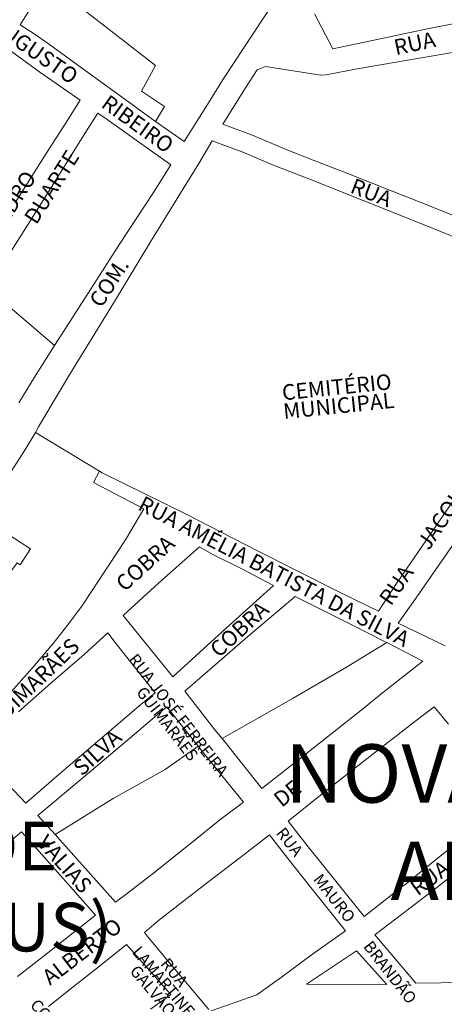
# Model space of a CAD drawing. Extents: x 394629 to 415711, y 7526304 to 7554732.
# Drawn here: x 404284 to 404503, y 7541666 to 7542173 of the extents above; entities that cross this region are included whole.
import ezdxf

# ---------------------------------------------------------------- set-up
doc = ezdxf.new("R2010")
doc.units = 0
doc.header["$LTSCALE"] = 2
for name, color, linetype in [('PROVISORIO', 2, 'Continuous'), ('QD_POLY_EXPLOD', 252, 'Continuous'), ('TXT_BAIRROS_P', 4, 'Continuous')]:
    doc.layers.add(name, color=color, linetype=linetype)
doc.styles.add('STYLE-INTL_ENGINEERING', font='simplex.shx')
doc.styles.add('VERDANA', font='verdana.ttf')

# ---------------------------------------------------------------- blocks, each defined once
blk = doc.blocks.new('MUNICÍPIO')
at = {"layer": 'QD_POLY_EXPLOD', "lineweight": 0}
for p, q in [((1612.79405, -2083.71379), (1596.69405, -2110.11379)), ((1701.19405, -2137.91379), (1727.39405, -2098.21379)), ((1628.76667, -2101.76808), (1666.30667, -2130.88808)), ((1666.30667, -2130.88808), (1628.76667, -2101.76808)), ((1748.09405, -2104.41379), (1757.49405, -2122.41379)), ((1596.69405, -2110.11379), (1603.39405, -2114.41379)), ((1805.39405, -2112.31379), (1827.89405, -2107.81379)), ((1603.39405, -2114.41379), (1611.69405, -2120.11379)), ((1782.69405, -2117.11379), (1805.39405, -2112.31379)), ((1606.79405, -2134.41379), (1588.39405, -2121.01379)), ((1611.69405, -2120.11379), (1631.99405, -2134.91379)), ((1757.49405, -2122.41379), (1782.69405, -2117.11379)), ((1828.89405, -2122.51379), (1770.09405, -2132.71379)), ((1666.30667, -2130.88808), (1659.01667, -2144.08808)), ((1659.01667, -2144.08808), (1666.30667, -2130.88808)), ((1722.89405, -2131.41379), (1718.59405, -2133.11379)), ((1751.39405, -2135.91379), (1722.89405, -2131.41379)), ((1627.59405, -2148.81379), (1606.79405, -2134.41379)), ((1631.99405, -2134.91379), (1655.49405, -2151.81379)), ((1718.59405, -2133.11379), (1712.59405, -2142.51379)), ((1754.09405, -2135.81379), (1751.39405, -2135.91379)), ((1770.09405, -2132.71379), (1754.09405, -2135.81379)), ((1692.19405, -2152.41379), (1701.19405, -2137.91379)), ((1659.01667, -2144.08808), (1670.99667, -2152.03808)), ((1670.99667, -2152.03808), (1659.01667, -2144.08808)), ((1712.59405, -2142.51379), (1700.99405, -2161.11379)), ((1619.89405, -2160.81379), (1627.59405, -2148.81379)), ((1636.59405, -2155.51379), (1631.69405, -2163.11379)), ((1641.39405, -2158.81379), (1636.59405, -2155.51379)), ((1655.49405, -2151.81379), (1656.99405, -2153.11379)), ((1656.99405, -2153.11379), (1666.26483, -2159.68059)), ((1670.99667, -2152.03808), (1666.26483, -2159.68059)), ((1666.26483, -2159.68059), (1670.99667, -2152.03808)), ((1680.99405, -2170.11379), (1692.19405, -2152.41379)), ((1610.09405, -2176.21379), (1619.89405, -2160.81379)), ((1674.19405, -2182.01379), (1641.39405, -2158.81379)), ((1666.26483, -2159.68059), (1680.99405, -2170.11379)), ((1700.99405, -2161.11379), (1716.49405, -2167.01379)), ((1631.69405, -2163.11379), (1607.79405, -2201.41379)), ((1695.49405, -2169.71379), (1688.59405, -2181.41379)), ((1711.19405, -2175.61379), (1695.49405, -2169.71379)), ((1716.49405, -2167.01379), (1731.89405, -2173.51379)), ((1594.19405, -2201.31379), (1610.09405, -2176.21379)), ((1727.29405, -2182.31379), (1711.19405, -2175.61379)), ((1731.89405, -2173.51379), (1747.49405, -2179.61379)), ((1665.19405, -2196.31379), (1674.19405, -2182.01379)), ((1688.59405, -2181.41379), (1681.89405, -2192.11379)), ((1747.49405, -2179.61379), (1763.09405, -2185.61379)), ((1745.19405, -2189.31379), (1727.29405, -2182.31379)), ((1763.09405, -2185.61379), (1788.09405, -2195.61379)), ((1681.89405, -2192.11379), (1664.29405, -2220.71379)), ((1801.19405, -2211.51379), (1745.19405, -2189.31379)), ((1647.79405, -2222.91379), (1665.19405, -2196.31379)), ((1788.09405, -2195.61379), (1805.59405, -2202.41379)), ((1607.79405, -2201.41379), (1582.09405, -2241.71379)), ((1805.59405, -2202.41379), (1836.59405, -2215.11379)), ((1840.79405, -2227.51379), (1801.19405, -2211.51379)), ((1664.29405, -2220.71379), (1644.69405, -2253.11379)), ((1640.29405, -2234.71379), (1647.79405, -2222.91379)), ((1619.59405, -2266.71379), (1640.29405, -2234.71379)), ((1614.36499, -2274.95963), (1579.74773, -2245.36079)), ((1644.69405, -2253.11379), (1632.29405, -2273.21379)), ((1614.36499, -2274.95963), (1619.59405, -2266.71379)), ((1632.29405, -2273.21379), (1621.69405, -2290.61379)), ((1603.99405, -2291.31379), (1614.36499, -2274.95963)), ((1595.89405, -2304.51379), (1603.99405, -2291.31379)), ((1621.69405, -2290.61379), (1606.09405, -2316.81379)), ((1606.09405, -2316.81379), (1604.46378, -2319.60855)), ((1604.46378, -2319.60855), (1599.09405, -2328.81379)), ((1604.46378, -2319.60855), (1637.49405, -2339.51379)), ((1637.49405, -2339.51379), (1604.46378, -2319.60855)), ((1599.09405, -2328.81379), (1586.99405, -2347.51379)), ((1801.29405, -2381.31379), (1838.79406, -2326.41378)), ((1634.39405, -2345.41379), (1637.49405, -2339.51379)), ((1637.49405, -2339.51379), (1638.90455, -2340.37039)), ((1638.90455, -2340.37039), (1638.90455, -2340.37039)), ((1638.90455, -2340.37039), (1681.99405, -2361.71379)), ((1660.29405, -2359.01379), (1634.39405, -2345.41379)), ((1650.79405, -2374.81379), (1660.29405, -2359.01379)), ((1681.99405, -2361.71379), (1718.69405, -2380.61379)), ((1827.39405, -2365.71379), (1800.79405, -2404.21379)), ((1628.69405, -2408.51379), (1650.79405, -2374.81379)), ((1688.89405, -2378.41379), (1667.79405, -2397.21379)), ((1695.79405, -2382.41379), (1688.89405, -2378.41379)), ((1710.29405, -2389.61379), (1695.79405, -2382.41379)), ((1718.69405, -2380.61379), (1737.79405, -2390.21379)), ((1789.89405, -2397.91379), (1801.29405, -2381.31379)), ((1727.09405, -2398.31379), (1710.29405, -2389.61379)), ((1737.79405, -2390.21379), (1762.29405, -2402.41379)), ((1667.79405, -2397.21379), (1649.59405, -2413.71379)), ((1702.69405, -2420.31379), (1727.09405, -2398.31379)), ((1781.09405, -2411.51379), (1789.89405, -2397.91379)), ((1738.19405, -2404.01379), (1717.09405, -2421.81379)), ((1767.39405, -2418.51379), (1738.19405, -2404.01379)), ((1762.29405, -2402.41379), (1781.09405, -2411.51379)), ((1800.79405, -2404.21379), (1791.19405, -2417.71379)), ((1621.19405, -2418.61379), (1628.69405, -2408.51379)), ((1649.59405, -2413.71379), (1675.19405, -2445.31379)), ((1613.59405, -2428.11379), (1621.19405, -2418.61379)), ((1785.09405, -2427.61379), (1767.39405, -2418.51379)), ((1791.19405, -2417.71379), (1815.29405, -2429.31379)), ((1641.79405, -2422.71379), (1629.49405, -2433.91379)), ((1646.09405, -2428.31379), (1641.79405, -2422.71379)), ((1675.19405, -2445.31379), (1702.69405, -2420.31379)), ((1717.09405, -2421.81379), (1712.39405, -2425.81379)), ((1602.89405, -2440.81379), (1613.59405, -2428.11379)), ((1666.09405, -2453.61379), (1646.09405, -2428.31379)), ((1712.39405, -2425.81379), (1681.39405, -2452.61379)), ((1764.57667, -2440.30808), (1785.27064, -2427.7049)), ((1785.27064, -2427.7049), (1785.09405, -2427.61379)), ((1803.89405, -2437.31379), (1785.27064, -2427.7049)), ((1629.49405, -2433.91379), (1612.49405, -2448.61379)), ((1737.07667, -2456.37808), (1764.57667, -2440.30808)), ((1783.19405, -2453.61379), (1803.89405, -2437.31379)), ((1590.69405, -2454.51379), (1602.89405, -2440.81379)), ((1612.49405, -2448.61379), (1595.79405, -2463.31379)), ((1658.69405, -2459.51379), (1666.09405, -2453.61379)), ((1681.39405, -2452.61379), (1696.89405, -2472.51379)), ((1772.79405, -2462.01379), (1783.19405, -2453.61379)), ((1642.19405, -2473.61379), (1658.69405, -2459.51379)), ((1700.59231, -2477.07883), (1737.07667, -2456.37808)), ((1668.09405, -2464.01379), (1653.09405, -2476.81379)), ((1672.19405, -2460.71379), (1668.09405, -2464.01379)), ((1688.31109, -2481.02125), (1672.19405, -2460.71379)), ((1740.09405, -2487.81379), (1772.79405, -2462.01379)), ((1809.69405, -2460.81379), (1800.39405, -2467.71379)), ((1816.99405, -2469.61379), (1809.69405, -2460.81379)), ((1800.39405, -2467.71379), (1773.49405, -2488.71379)), ((1616.69405, -2495.31379), (1642.19405, -2473.61379)), ((1696.89405, -2472.51379), (1700.59231, -2477.07883)), ((1653.09405, -2476.81379), (1626.79405, -2499.01379)), ((1700.59231, -2477.07883), (1703.29405, -2480.41379)), ((1703.29405, -2480.41379), (1720.99405, -2502.71379)), ((1688.31109, -2481.02125), (1671.28667, -2493.00808)), ((1692.19405, -2485.91379), (1688.31109, -2481.02125)), ((1711.59405, -2509.81379), (1692.19405, -2485.91379)), ((1720.99405, -2502.71379), (1740.09405, -2487.81379)), ((1773.49405, -2488.71379), (1751.19405, -2506.11379)), ((1599.49405, -2510.21379), (1616.69405, -2495.31379)), ((1671.28667, -2493.00808), (1644.46667, -2507.80808)), ((1586.99405, -2497.01379), (1599.49405, -2510.21379)), ((1626.79405, -2499.01379), (1605.79405, -2516.61379)), ((1751.19405, -2506.11379), (1734.49405, -2519.51379)), ((1644.46667, -2507.80808), (1614.6706, -2526.41659)), ((1699.39405, -2518.81379), (1711.59405, -2509.81379)), ((1605.79405, -2516.61379), (1614.6706, -2526.41659)), ((1685.79405, -2529.81379), (1699.39405, -2518.81379)), ((1734.49405, -2519.51379), (1744.79405, -2532.71379)), ((1597.39405, -2525.01379), (1575.09405, -2543.71379)), ((1600.89405, -2528.91379), (1597.39405, -2525.01379)), ((1614.6706, -2526.41659), (1617.29405, -2529.31379)), ((1619.99405, -2550.31379), (1600.89405, -2528.91379)), ((1617.29405, -2529.31379), (1645.69405, -2561.21379)), ((1664.49405, -2546.81379), (1685.79405, -2529.81379)), ((1724.89405, -2526.51379), (1711.89405, -2536.71379)), ((1734.39405, -2538.71379), (1724.89405, -2526.51379)), ((1744.79405, -2532.71379), (1749.99405, -2539.11379)), ((1798.49405, -2549.01379), (1817.99405, -2533.51379)), ((1711.89405, -2536.71379), (1690.89405, -2552.71379)), ((1746.89405, -2554.51379), (1734.39405, -2538.71379)), ((1749.99405, -2539.11379), (1773.69405, -2568.51379)), ((1810.99405, -2553.61379), (1825.39405, -2542.51379)), ((1635.39405, -2567.81379), (1619.99405, -2550.31379)), ((1651.09405, -2557.21379), (1664.49405, -2546.81379)), ((1792.19405, -2554.01379), (1796.89405, -2550.51379)), ((1796.89405, -2550.51379), (1798.49405, -2549.01379)), ((1690.89405, -2552.71379), (1667.89405, -2570.61379)), ((1763.99405, -2575.91379), (1746.89405, -2554.51379)), ((1773.69405, -2568.51379), (1792.19405, -2554.01379)), ((1797.19405, -2564.31379), (1810.99405, -2553.61379)), ((1645.69405, -2561.21379), (1651.09405, -2557.21379)), ((1779.19405, -2578.01379), (1797.19405, -2564.31379)), ((1612.39405, -2586.11379), (1635.39405, -2567.81379)), ((1667.89405, -2570.61379), (1660.69405, -2576.81379)), ((1660.69405, -2576.81379), (1662.19405, -2578.91379)), ((1747.09405, -2588.01379), (1763.99405, -2575.91379)), ((1662.19405, -2578.91379), (1672.69405, -2591.41379)), ((1800.19405, -2602.91379), (1779.19405, -2578.01379)), ((1595.29405, -2599.41379), (1612.39405, -2586.11379)), ((1651.39405, -2583.01379), (1636.59405, -2594.81379)), ((1674.19405, -2608.61379), (1651.39405, -2583.01379)), ((1769.79405, -2586.21379), (1743.99405, -2603.31379)), ((1785.29405, -2603.51379), (1769.79405, -2586.21379)), ((1672.69405, -2591.41379), (1693.79405, -2616.41379)), ((1731.19405, -2599.71379), (1747.09405, -2588.01379)), ((1636.59405, -2594.81379), (1623.99405, -2604.81379)), ((1718.49405, -2608.91379), (1731.19405, -2599.71379)), ((1623.99405, -2604.81379), (1611.29405, -2614.91379)), ((1743.99405, -2603.31379), (1785.29405, -2603.51379)), ((1829.19405, -2602.51379), (1800.19405, -2602.91379)), ((1663.69405, -2616.21379), (1674.19405, -2608.61379)), ((1694.89405, -2617.01379), (1718.49405, -2608.91379))]:
    blk.add_line(p, q, dxfattribs=at)
at = {"layer": 'QD_POLY_EXPLOD', "lineweight": 0, "flags": 128}
blk.add_lwpolyline([(1601.97885, -2379.5006), (1596.59885, -2376.0406), (1582.28304, -2366.77194), (1578.49101, -2372.10311), (1577.26869, -2371.23368), (1569.68143, -2381.90053), (1570.90376, -2382.76996), (1566.88698, -2388.41712), (1584.78885, -2401.1506), (1586.77885, -2402.5606), (1590.54885, -2396.8406), (1591.31885, -2395.6706), (1591.73021, -2395.04839), (1591.33875, -2394.76994), (1589.96975, -2393.79618), (1595.04144, -2386.66593), (1596.55867, -2387.74513), (1596.89885, -2387.2306)], close=True, dxfattribs=at)
at = {"layer": 'QD_POLY_EXPLOD', "lineweight": 0, "attachment_point": 8, "line_spacing_factor": 0.722892, "style": 'STYLE-INTL_ENGINEERING'}
for s, insert, char_height, rotation in [('\\Fintl_working.shx;AUGUSTO', (1601.78278, -2126.56555), 7.9998, 325.5208296), ('\\FINTL_WORKING.shx;RUA', (1800.48645, -2123.47617), 7.9998, 11.9395306), ('\\FINTL_WORKING.shx;RIBEIRO', (1654.78031, -2164.26296), 7.9998, 324.2782389), ('\\FINTL_WORKING.shx;DUARTE', (1616.21283, -2195.54873), 7.9998, 57.5288083), ('\\Fintl_working.shx;PEDRO', (1595.69124, -2203.66961), 7.9998, 57.6333296), ('\\FINTL_WORKING.shx;RUA', (1775.90797, -2200.05321), 7.9998, 338.7494944), ('\\Fintl_working.shx;COM.', (1645.7545, -2244.72683), 7.9998, 57.1022), ('\\Fintl_working.shx;CEMITÉRIO\\PMUNICIPAL', (1760.95857, -2309.87239), 7.99, 5.8315296), ('\\FINTL_WORKING.shx;JACQUES', (1820.57182, -2360.72753), 7.9998, 55.664575), ('\\Fintl_working.shx;RUA AMÉLIA BATISTA DA SILVA', (1725.44408, -2394.65083), 7.9998, 332.6503409), ('\\Fintl_working.shx;COBRA', (1663.66223, -2389.86773), 7.9998, 42.2737296), ('\\FINTL_WORKING.shx;RUA', (1793.5023, -2400.41847), 7.9998, 55.5207833), ('\\Fintl_working.shx;COBRA', (1712.10889, -2423.80693), 7.9998, 42.2737296), ('\\Fintl_working.shx;GUIMARÃES', (1605.99553, -2451.45029), 7.9998, 43.8725054), ('\\Fintl_working.shx;RUA JOSÉ FERREIRA\\PGUIMARÃES', (1670.00698, -2471.23818), 6, 307.9650296), ('\\FINTL_WORKING.shx;SILVA', (1639.0214, -2487.09523), 7.9998, 42.2736889), ('\\Fintl_working.shx;DE', (1736.65097, -2508.43724), 7.9998, 38.5941296), ('\\FINTL_WORKING.shx;VALIAS', (1616.56817, -2544.21047), 7.9998, 311.6781028), ('\\Fintl_working.shx;RUA', (1732.95029, -2532.07107), 6, 307.965), ('\\FINTL_WORKING.shx;RUA', (1809.90086, -2551.94084), 7.9998, 36.3474583), ('\\FINTL_WORKING.shx;MAURO', (1755.95617, -2560.93626), 6, 307.965), ('\\FINTL_WORKING.shx;ALBERTO', (1630.92313, -2589.70081), 7.9998, 37.4761806), ('\\Fintl_working.shx;BRANDÃO', (1784.66419, -2599.08446), 6, 307.965), ('\\Fintl_working.shx;RUA\\PLAMARTINE\\PGALVÃO', (1662.63009, -2608.58676), 6, 310.1643296), ('\\Fintl_working.shx;CORREA', (1611.80667, -2626.1393), 6, 311.5434296)]:
    blk.add_mtext(s, dxfattribs=dict(at, insert=insert, char_height=char_height, rotation=rotation))
at = {"layer": 'TXT_BAIRROS_P', "width": 576.0473, "attachment_point": 5, "style": 'VERDANA'}
for s, insert, char_height in [('NOVA POUSO\\PALEGRE', (1861.99522, -2523.9034), 30), ('SAUDADE\\P(BOM JESUS)', (1539.0893, -2556.42277), 25)]:
    blk.add_mtext(s, dxfattribs=dict(at, insert=insert, char_height=char_height))

msp = doc.modelspace()

# ---------------------------------------------------------------- block references
at = {"layer": 'PROVISORIO', "rotation": 0.0001749375211323456}
msp.add_blockref('MUNICÍPIO', (402687.98, 7544280.15), dxfattribs=at)

doc.saveas('drawing.dxf')
